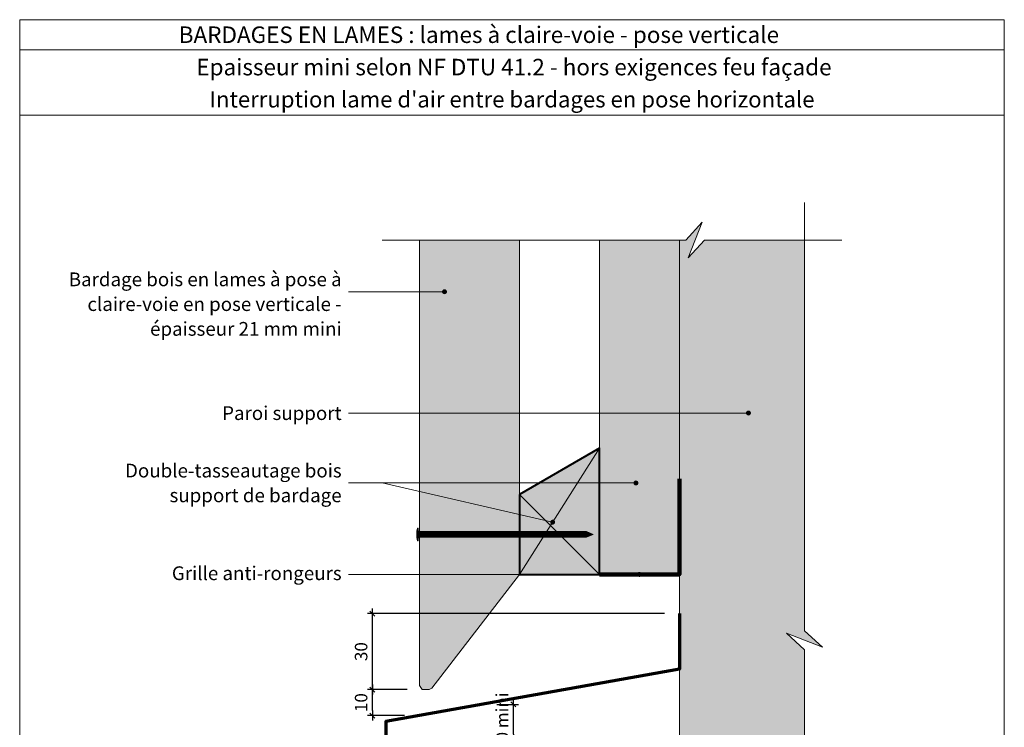
# Model space of a CAD drawing. Units: millimetres. Extents: x 2370 to 2764, y -998 to -456.
# Drawn here: x 2370 to 2764, y -739 to -456 of the extents above; entities that cross this region are included whole.
import ezdxf

# ---------------------------------------------------------------- set-up
doc = ezdxf.new("R2010")
doc.units = ezdxf.units.MM
doc.header["$LTSCALE"] = 2
doc.layers.add('Ech.1_2', color=7, linetype='Continuous')
doc.styles.add('arial-', font='txt', dxfattribs={"height": 1})
doc.styles.add('arial-b', font='arialbd.ttf', dxfattribs={"height": 1})
doc.styles.add('arial-z', font='arial.ttf')
doc.dimstyles.get("Standard").update_dxf_attribs({"dimtxt": 0.18, "dimasz": 0.18, "dimexe": 0.18, "dimexo": 0.0625, "dimgap": 0.09, "dimtad": 0, "dimtih": 1, "dimtoh": 1, "dimdec": 4, "dimzin": 0, "dimdsep": 46, "dimtxsty": 'Standard', "dimcen": 0.09, "dimadec": 0, "dimazin": 0, "dimtfac": 1, "dimtdec": 4, "dimtofl": 0, "dimtmove": 0, "dimatfit": 3, "dimfxl": 1, "dimtolj": 1, "dimtzin": 0, "dimarcsym": 0})

# ---------------------------------------------------------------- blocks, each defined once
blk = doc.blocks.new('cw-line-extremity4')
at = {"lineweight": 5}
h = blk.add_hatch(color=0, dxfattribs=at)
edge = h.paths.add_edge_path()
edge.add_arc((0, 0), 1, 0, 360)
blk = doc.blocks.new('cw-dimension-symbol2')
at = {"color": 0, "lineweight": -2}
for p, q in [((-1, 0), (1, 0)), ((-0.5, -0.5), (0.5, 0.5))]:
    blk.add_line(p, q, dxfattribs=at)
blk = doc.blocks.new('*D70')
at = {"layer": 'Defpoints', "color": 0}
for p in [(2510.69, -723.94), (2524.66, -723.94), (2523.57, -734.33)]:
    blk.add_point(p, dxfattribs=at)
at = {"layer": 'Ech.1_2', "color": 0, "lineweight": -2}
for p, q in [((2524.66, -723.94), (2508.69, -723.94)), ((2510.69, -732.33), (2510.69, -725.94)), ((2523.57, -734.33), (2508.69, -734.33))]:
    blk.add_line(p, q, dxfattribs=at)
at = {"layer": 'Ech.1_2', "color": 0, "lineweight": -2, "xscale": 2, "yscale": 2, "zscale": 2}
for p, rotation in [((2510.69, -723.94), 90), ((2510.69, -734.33), 270)]:
    blk.add_blockref('cw-dimension-symbol2', p, dxfattribs=dict(at, rotation=rotation))
at = {"layer": 'Ech.1_2', "color": 190, "lineweight": 20, "insert": (2506.19, -729.13), "char_height": 5, "attachment_point": 5, "rotation": 90, "style": 'arial-z'}
blk.add_mtext('\\A1;10', dxfattribs=at)
blk = doc.blocks.new('*D71')
at = {"layer": 'Defpoints', "color": 0}
for p in [(2510.69, -693.51), (2627.57, -693.51), (2524.66, -723.94)]:
    blk.add_point(p, dxfattribs=at)
at = {"layer": 'Ech.1_2', "color": 0, "lineweight": -2}
for p, q in [((2627.57, -693.51), (2508.69, -693.51)), ((2510.69, -721.94), (2510.69, -695.51)), ((2524.66, -723.94), (2508.69, -723.94))]:
    blk.add_line(p, q, dxfattribs=at)
at = {"layer": 'Ech.1_2', "color": 0, "lineweight": -2, "xscale": 2, "yscale": 2, "zscale": 2}
for p, rotation in [((2510.69, -693.51), 90), ((2510.69, -723.94), 270)]:
    blk.add_blockref('cw-dimension-symbol2', p, dxfattribs=dict(at, rotation=rotation))
at = {"layer": 'Ech.1_2', "color": 190, "lineweight": 20, "insert": (2506.19, -708.73), "char_height": 5, "attachment_point": 5, "rotation": 90, "style": 'arial-z'}
blk.add_mtext('\\A1;30', dxfattribs=at)
blk = doc.blocks.new('*D74')
at = {"layer": 'Defpoints', "color": 0}
for p in [(2560.56, -729.87), (2567.15, -729.87), (2560.56, -743.69)]:
    blk.add_point(p, dxfattribs=at)
at = {"layer": 'Ech.1_2', "color": 0, "lineweight": -2}
for p, q in [((2560.56, -729.87), (2569.15, -729.87)), ((2567.15, -741.69), (2567.15, -731.87)), ((2560.56, -743.69), (2569.15, -743.69))]:
    blk.add_line(p, q, dxfattribs=at)
at = {"layer": 'Ech.1_2', "color": 0, "lineweight": -2, "xscale": 2, "yscale": 2, "zscale": 2}
for p, rotation in [((2567.15, -729.87), 90), ((2567.15, -743.69), 270)]:
    blk.add_blockref('cw-dimension-symbol2', p, dxfattribs=dict(at, rotation=rotation))
at = {"layer": 'Ech.1_2', "color": 190, "lineweight": 20, "insert": (2562.65, -736.78), "char_height": 5, "attachment_point": 5, "rotation": 90, "style": 'arial-z'}
blk.add_mtext('\\A1;10 mini', dxfattribs=at)

msp = doc.modelspace()

# ---------------------------------------------------------------- hatches: boundary and pattern name
at = {"layer": 'Ech.1_2', "lineweight": 5, "true_color": 0xe9ddf7, "transparency": 33554687}
msp.add_hatch(color=254, dxfattribs=at).paths.add_polyline_path([(2637.02, -926.2), (2643.61, -919.01), (2683.57, -919.01), (2683.57, -707.97), (2676.38, -701.37), (2690.76, -707.02), (2683.57, -700.42), (2683.57, -544.09), (2643.61, -544.09), (2637.02, -551.28), (2642.66, -536.9), (2636.07, -544.09), (2633.57, -544.09), (2633.57, -919.01), (2636.07, -919.01), (2642.66, -911.82)])
at = {"layer": 'Ech.1_2', "lineweight": 20, "true_color": 0x804040, "transparency": 33554687}
msp.add_hatch(color=17, dxfattribs=at).paths.add_polyline_path([(2530.66, -723.94), (2533.42, -723.94), (2534.51, -723.39), (2569.57, -677.87), (2569.57, -544.09), (2529.57, -544.09), (2529.57, -717.01), (2529.57, -722.32)])
at = {"layer": 'Ech.1_2', "lineweight": 20, "true_color": 0x916a48, "transparency": 33554687}
for points in [[(2633.57, -544.09), (2601.57, -544.09), (2601.57, -677.87), (2633.57, -677.87)], [(2569.57, -645.87), (2569.57, -677.87), (2601.57, -677.87), (2601.57, -627.4)]]:
    msp.add_hatch(color=35, dxfattribs=at).paths.add_polyline_path(points)
at = {"layer": 'Ech.1_2', "lineweight": 5, "transparency": 33554687}
h = msp.add_hatch(color=252, dxfattribs=at)
edge = h.paths.add_edge_path()
edge.add_line((2528.71, -664.39), (2528.71, -659.35))
edge.add_arc((2541.27, -661.87), 12.81, 168.6633, 191.3367)
for points in [[(2529.01, -664.39), (2529.01, -663.56), (2529.01, -660.18), (2529.01, -659.35), (2528.71, -659.35), (2528.71, -664.39)], [(2531.32, -663), (2529.57, -663, 0.414214), (2529.01, -663.56), (2529.01, -660.18, 0.414214), (2529.57, -660.74), (2531.32, -660.74)], [(2531.32, -663), (2532.15, -663), (2532.15, -660.74), (2531.32, -660.74)], [(2532.15, -663), (2532.98, -663), (2532.98, -660.74), (2532.15, -660.74)], [(2532.98, -663), (2533.82, -663), (2533.82, -660.74), (2532.98, -660.74)], [(2533.82, -663), (2534.65, -663), (2534.65, -660.74), (2533.82, -660.74)], [(2534.65, -663), (2535.48, -663), (2535.48, -660.74), (2534.65, -660.74)], [(2535.48, -663), (2536.32, -663), (2536.32, -660.74), (2535.48, -660.74)], [(2536.32, -663), (2537.15, -663), (2537.15, -660.74), (2536.32, -660.74)], [(2537.15, -663), (2537.98, -663), (2537.98, -660.74), (2537.15, -660.74)], [(2537.98, -663), (2538.82, -663), (2538.82, -660.74), (2537.98, -660.74)], [(2538.82, -663), (2539.65, -663), (2539.65, -660.74), (2538.82, -660.74)], [(2539.65, -663), (2540.48, -663), (2540.48, -660.74), (2539.65, -660.74)], [(2540.48, -663), (2541.32, -663), (2541.32, -660.74), (2540.48, -660.74)], [(2541.32, -663), (2542.15, -663), (2542.15, -660.74), (2541.32, -660.74)], [(2542.15, -663), (2542.98, -663), (2542.98, -660.74), (2542.15, -660.74)], [(2542.98, -663), (2543.82, -663), (2543.82, -660.74), (2542.98, -660.74)], [(2543.82, -663), (2544.65, -663), (2544.65, -660.74), (2543.82, -660.74)], [(2544.65, -663), (2545.48, -663), (2545.48, -660.74), (2544.65, -660.74)], [(2545.48, -663), (2546.32, -663), (2546.32, -660.74), (2545.48, -660.74)], [(2546.32, -663), (2547.15, -663), (2547.15, -660.74), (2546.32, -660.74)], [(2547.15, -663), (2547.98, -663), (2547.98, -660.74), (2547.15, -660.74)], [(2547.98, -663), (2548.82, -663), (2548.82, -660.74), (2547.98, -660.74)], [(2548.82, -663), (2549.65, -663), (2549.65, -660.74), (2548.82, -660.74)], [(2549.65, -663), (2550.48, -663), (2550.48, -660.74), (2549.65, -660.74)], [(2550.48, -663), (2551.32, -663), (2551.32, -660.74), (2550.48, -660.74)], [(2551.32, -663), (2552.15, -663), (2552.15, -660.74), (2551.32, -660.74)], [(2552.15, -663), (2552.98, -663), (2552.98, -660.74), (2552.15, -660.74)], [(2552.98, -663), (2553.82, -663), (2553.82, -660.74), (2552.98, -660.74)], [(2553.82, -663), (2554.65, -663), (2554.65, -660.74), (2553.82, -660.74)], [(2554.65, -663), (2555.48, -663), (2555.48, -660.74), (2554.65, -660.74)], [(2555.48, -663), (2556.32, -663), (2556.32, -660.74), (2555.48, -660.74)], [(2556.32, -663), (2557.15, -663), (2557.15, -660.74), (2556.32, -660.74)], [(2557.15, -663), (2557.98, -663), (2557.98, -660.74), (2557.15, -660.74)], [(2557.98, -663), (2558.82, -663), (2558.82, -660.74), (2557.98, -660.74)], [(2558.82, -663), (2559.65, -663), (2559.65, -660.74), (2558.82, -660.74)], [(2559.65, -663), (2560.48, -663), (2560.48, -660.74), (2559.65, -660.74)], [(2560.48, -663), (2561.32, -663), (2561.32, -660.74), (2560.48, -660.74)], [(2561.32, -663), (2562.15, -663), (2562.15, -660.74), (2561.32, -660.74)], [(2562.15, -663), (2562.98, -663), (2562.98, -660.74), (2562.15, -660.74)], [(2562.98, -663), (2563.82, -663), (2563.82, -660.74), (2562.98, -660.74)], [(2563.82, -663), (2564.65, -663), (2564.65, -660.74), (2563.82, -660.74)], [(2564.65, -663), (2565.48, -663), (2565.48, -660.74), (2564.65, -660.74)], [(2565.48, -663), (2566.32, -663), (2566.32, -660.74), (2565.48, -660.74)], [(2566.32, -663), (2567.15, -663), (2567.15, -660.74), (2566.32, -660.74)], [(2567.15, -663), (2567.98, -663), (2567.98, -660.74), (2567.15, -660.74)], [(2567.98, -663), (2568.82, -663), (2568.82, -660.74), (2567.98, -660.74)], [(2568.82, -663), (2569.65, -663), (2569.65, -660.74), (2568.82, -660.74)], [(2569.65, -663), (2570.48, -663), (2570.48, -660.74), (2569.65, -660.74)], [(2570.48, -663), (2571.32, -663), (2571.32, -660.74), (2570.48, -660.74)], [(2571.32, -663), (2572.15, -663), (2572.15, -660.74), (2571.32, -660.74)], [(2572.15, -663), (2572.98, -663), (2572.98, -660.74), (2572.15, -660.74)], [(2572.98, -663), (2573.82, -663), (2573.82, -660.74), (2572.98, -660.74)], [(2573.82, -663), (2574.65, -663), (2574.65, -660.74), (2573.82, -660.74)], [(2574.65, -663), (2575.48, -663), (2575.48, -660.74), (2574.65, -660.74)], [(2575.48, -663), (2576.32, -663), (2576.32, -660.74), (2575.48, -660.74)], [(2576.32, -663), (2577.15, -663), (2577.15, -660.74), (2576.32, -660.74)], [(2577.15, -663), (2577.98, -663), (2577.98, -660.74), (2577.15, -660.74)], [(2577.98, -663), (2578.82, -663), (2578.82, -660.74), (2577.98, -660.74)], [(2578.82, -663), (2579.65, -663), (2579.65, -660.74), (2578.82, -660.74)], [(2579.65, -663), (2580.48, -663), (2580.48, -660.74), (2579.65, -660.74)], [(2580.48, -663), (2581.32, -663), (2581.32, -660.74), (2580.48, -660.74)], [(2581.32, -663), (2582.15, -663), (2582.15, -660.74), (2581.32, -660.74)], [(2582.15, -663), (2582.98, -663), (2582.98, -660.74), (2582.15, -660.74)], [(2582.98, -663), (2583.82, -663), (2583.82, -660.74), (2582.98, -660.74)], [(2583.82, -663), (2584.65, -663), (2584.65, -660.74), (2583.82, -660.74)], [(2584.65, -663), (2585.48, -663), (2585.48, -660.74), (2584.65, -660.74)], [(2585.48, -663), (2586.32, -663), (2586.32, -660.74), (2585.48, -660.74)], [(2586.32, -663), (2587.15, -663), (2587.15, -660.74), (2586.32, -660.74)], [(2587.15, -663), (2587.98, -663), (2587.98, -660.74), (2587.15, -660.74)], [(2587.98, -663), (2588.82, -663), (2588.82, -660.74), (2587.98, -660.74)], [(2588.82, -663), (2589.65, -663), (2589.65, -660.74), (2588.82, -660.74)], [(2589.65, -663), (2590.48, -663), (2590.48, -660.74), (2589.65, -660.74)], [(2590.48, -663), (2591.32, -663), (2591.32, -660.74), (2590.48, -660.74)], [(2591.32, -663), (2592.15, -663), (2592.15, -660.74), (2591.32, -660.74)], [(2592.15, -663), (2592.98, -663), (2592.98, -660.74), (2592.15, -660.74)], [(2592.98, -663), (2593.82, -663), (2593.82, -660.74), (2592.98, -660.74)], [(2593.82, -663), (2594.65, -663), (2594.65, -660.74), (2593.82, -660.74)], [(2596.35, -660.74), (2594.65, -660.74), (2594.65, -663), (2596.35, -663, -0.351359)], [(2599.01, -661.87), (2596.35, -660.74, 0.351359), (2596.35, -663)]]:
    msp.add_hatch(color=252, dxfattribs=at).paths.add_polyline_path(points)

# ---------------------------------------------------------------- linework, layer by layer
at = {"layer": 'Ech.1_2', "color": 190, "lineweight": 20}
msp.add_line((2763.57, -467.96), (2369.57, -467.96), dxfattribs=at)
at = {"layer": 'Ech.1_2', "color": 7, "lineweight": 18}
msp.add_line((2633.57, -544.09), (2633.57, -919.01), dxfattribs=at)
at = {"layer": 'Ech.1_2', "color": 190, "lineweight": 9}
for p, q in [((2528.71, -659.35), (2528.71, -664.39)), ((2529.01, -659.35), (2528.71, -659.35)), ((2529.01, -659.35), (2529.01, -660.18)), ((2529.01, -660.18), (2529.01, -663.56)), ((2531.32, -660.74), (2531.32, -663)), ((2532.15, -660.74), (2532.15, -663)), ((2532.98, -660.74), (2532.98, -663)), ((2533.82, -660.74), (2533.82, -663)), ((2534.65, -660.74), (2534.65, -663)), ((2535.48, -660.74), (2535.48, -663)), ((2536.32, -660.74), (2536.32, -663)), ((2537.15, -660.74), (2537.15, -663)), ((2537.98, -660.74), (2537.98, -663)), ((2538.82, -660.74), (2538.82, -663)), ((2539.65, -660.74), (2539.65, -663)), ((2596.35, -660.74), (2539.93, -660.74)), ((2540.48, -660.74), (2540.48, -663)), ((2541.32, -660.74), (2541.32, -663)), ((2542.15, -660.74), (2542.15, -663)), ((2542.98, -660.74), (2542.98, -663)), ((2543.82, -660.74), (2543.82, -663)), ((2543.82, -660.74), (2543.82, -663)), ((2544.65, -660.74), (2544.65, -663)), ((2545.48, -660.74), (2545.48, -663)), ((2546.32, -660.74), (2546.32, -663)), ((2547.15, -660.74), (2547.15, -663)), ((2547.98, -660.74), (2547.98, -663)), ((2548.82, -660.74), (2548.82, -663)), ((2549.65, -660.74), (2549.65, -663)), ((2550.48, -660.74), (2550.48, -663)), ((2551.32, -660.74), (2551.32, -663)), ((2552.15, -660.74), (2552.15, -663)), ((2552.98, -660.74), (2552.98, -663)), ((2553.82, -660.74), (2553.82, -663)), ((2554.65, -660.74), (2554.65, -663)), ((2555.48, -660.74), (2555.48, -663)), ((2556.32, -660.74), (2556.32, -663)), ((2557.15, -660.74), (2557.15, -663)), ((2557.98, -660.74), (2557.98, -663)), ((2558.82, -660.74), (2558.82, -663)), ((2559.65, -660.74), (2559.65, -663)), ((2560.48, -660.74), (2560.48, -663)), ((2561.32, -660.74), (2561.32, -663)), ((2562.15, -660.74), (2562.15, -663)), ((2562.98, -660.74), (2562.98, -663)), ((2563.82, -660.74), (2563.82, -663)), ((2564.65, -660.74), (2564.65, -663)), ((2565.48, -660.74), (2565.48, -663)), ((2566.32, -660.74), (2566.32, -663)), ((2567.15, -660.74), (2567.15, -663)), ((2567.98, -660.74), (2567.98, -663)), ((2568.82, -660.74), (2568.82, -663)), ((2577.15, -660.74), (2577.15, -663)), ((2577.98, -660.74), (2577.98, -663)), ((2578.82, -660.74), (2578.82, -663)), ((2581.32, -660.74), (2581.32, -663)), ((2582.15, -660.74), (2582.15, -663)), ((2582.98, -660.74), (2582.98, -663)), ((2583.82, -660.74), (2583.82, -663)), ((2584.65, -660.74), (2584.65, -663)), ((2585.48, -660.74), (2585.48, -663)), ((2586.32, -660.74), (2586.32, -663)), ((2587.15, -660.74), (2587.15, -663)), ((2589.65, -660.74), (2589.65, -663)), ((2590.48, -660.74), (2590.48, -663)), ((2591.32, -660.74), (2591.32, -663)), ((2592.15, -660.74), (2592.15, -663)), ((2592.98, -660.74), (2592.98, -663)), ((2599.01, -661.87), (2596.35, -660.74)), ((2599.01, -661.87), (2596.35, -663)), ((2529.01, -664.39), (2528.71, -664.39)), ((2529.01, -664.39), (2529.01, -663.56)), ((2596.35, -663), (2539.93, -663))]:
    msp.add_line(p, q, dxfattribs=at)
at = {"layer": 'Ech.1_2', "color": 190, "lineweight": 20}
for points in [[(2763.57, -997.96), (2763.57, -455.96), (2369.57, -455.96), (2369.57, -997.96), (2763.57, -997.96)], [(2763.57, -494.16), (2369.57, -494.16), (2369.57, -455.96), (2763.57, -455.96), (2763.57, -494.16)], [(2683.57, -934.01), (2683.57, -707.97), (2676.38, -701.37), (2690.76, -707.02), (2683.57, -700.42), (2683.57, -529.09)], [(2514.57, -544.09), (2636.07, -544.09), (2642.66, -536.9), (2637.02, -551.28), (2643.61, -544.09), (2698.57, -544.09)], [(2637.02, -926.2), (2643.61, -919.01), (2683.57, -919.01), (2683.57, -707.97), (2676.38, -701.37), (2690.76, -707.02), (2683.57, -700.42), (2683.57, -544.09), (2643.61, -544.09), (2637.02, -551.28), (2642.66, -536.9), (2636.07, -544.09), (2633.57, -544.09), (2633.57, -919.01), (2636.07, -919.01), (2642.66, -911.82), (2637.02, -926.2)], [(2633.57, -544.09), (2601.57, -544.09), (2601.57, -677.87), (2633.57, -677.87), (2633.57, -544.09)], [(2539.56, -564.77), (2527.95, -564.77), (2501.15, -564.77)], [(2661.19, -613.29), (2527.95, -613.29), (2501.15, -613.29)], [(2569.57, -645.87), (2569.57, -677.87), (2601.57, -677.87), (2601.57, -627.4), (2569.57, -645.87)], [(2601.57, -627.4), (2569.57, -677.87), (2601.57, -677.87), (2569.57, -645.87)], [(2616.16, -641.27), (2527.95, -641.27), (2501.15, -641.27)], [(2582.83, -656.96), (2514.55, -641.27), (2501.15, -641.27)], [(2617.57, -677.87), (2504.35, -677.87), (2501.15, -677.87)]]:
    msp.add_lwpolyline(points, dxfattribs=at)
at = {"layer": 'Ech.1_2', "color": 7, "lineweight": 20}
msp.add_lwpolyline([(2530.66, -723.94), (2533.42, -723.94), (2534.51, -723.39), (2569.57, -677.87), (2569.57, -544.09), (2529.57, -544.09), (2529.57, -717.01), (2529.57, -722.32), (2530.66, -723.94)], dxfattribs=at)
at = {"layer": 'Ech.1_2', "color": 5, "lineweight": 40}
msp.add_lwpolyline([(2569.57, -645.87), (2569.57, -677.87), (2601.57, -677.87), (2601.57, -627.4), (2569.57, -645.87)], dxfattribs=at)
at = {"layer": 'Ech.1_2', "color": 8, "lineweight": 90}
msp.add_lwpolyline([(2601.57, -677.87), (2633.57, -677.87), (2633.57, -639.62)], dxfattribs=at)
msp.add_lwpolyline([(2601.57, -677.87), (2633.57, -677.87), (2633.57, -639.62)], dxfattribs=at)
at = {"layer": 'Ech.1_2', "color": 7, "lineweight": 9}
for points in [[(2528.71, -664.39), (2528.71, -659.35, 0.099256), (2528.71, -664.39)], [(2531.32, -663), (2529.57, -663, 0.414214), (2529.01, -663.56), (2529.01, -660.18, 0.414214), (2529.57, -660.74), (2531.32, -660.74), (2531.32, -663)], [(2596.35, -660.74), (2594.65, -660.74), (2594.65, -663), (2596.35, -663, -0.351359), (2596.35, -660.74)], [(2599.01, -661.87), (2596.35, -660.74, 0.351359), (2596.35, -663), (2599.01, -661.87)]]:
    msp.add_lwpolyline(points, format="xyb", dxfattribs=at)
for points in [[(2529.01, -664.39), (2529.01, -663.56), (2529.01, -660.18), (2529.01, -659.35), (2528.71, -659.35), (2528.71, -664.39), (2529.01, -664.39)], [(2531.32, -663), (2532.15, -663), (2532.15, -660.74), (2531.32, -660.74), (2531.32, -663)], [(2532.15, -663), (2532.98, -663), (2532.98, -660.74), (2532.15, -660.74), (2532.15, -663)], [(2532.98, -663), (2533.82, -663), (2533.82, -660.74), (2532.98, -660.74), (2532.98, -663)], [(2533.82, -663), (2534.65, -663), (2534.65, -660.74), (2533.82, -660.74), (2533.82, -663)], [(2534.65, -663), (2535.48, -663), (2535.48, -660.74), (2534.65, -660.74), (2534.65, -663)], [(2535.48, -663), (2536.32, -663), (2536.32, -660.74), (2535.48, -660.74), (2535.48, -663)], [(2536.32, -663), (2537.15, -663), (2537.15, -660.74), (2536.32, -660.74), (2536.32, -663)], [(2537.15, -663), (2537.98, -663), (2537.98, -660.74), (2537.15, -660.74), (2537.15, -663)], [(2537.98, -663), (2538.82, -663), (2538.82, -660.74), (2537.98, -660.74), (2537.98, -663)], [(2538.82, -663), (2539.65, -663), (2539.65, -660.74), (2538.82, -660.74), (2538.82, -663)], [(2539.65, -663), (2540.48, -663), (2540.48, -660.74), (2539.65, -660.74), (2539.65, -663)], [(2540.48, -663), (2541.32, -663), (2541.32, -660.74), (2540.48, -660.74), (2540.48, -663)], [(2541.32, -663), (2542.15, -663), (2542.15, -660.74), (2541.32, -660.74), (2541.32, -663)], [(2542.15, -663), (2542.98, -663), (2542.98, -660.74), (2542.15, -660.74), (2542.15, -663)], [(2542.98, -663), (2543.82, -663), (2543.82, -660.74), (2542.98, -660.74), (2542.98, -663)], [(2543.82, -663), (2544.65, -663), (2544.65, -660.74), (2543.82, -660.74), (2543.82, -663)], [(2544.65, -663), (2545.48, -663), (2545.48, -660.74), (2544.65, -660.74), (2544.65, -663)], [(2545.48, -663), (2546.32, -663), (2546.32, -660.74), (2545.48, -660.74), (2545.48, -663)], [(2546.32, -663), (2547.15, -663), (2547.15, -660.74), (2546.32, -660.74), (2546.32, -663)], [(2547.15, -663), (2547.98, -663), (2547.98, -660.74), (2547.15, -660.74), (2547.15, -663)], [(2547.98, -663), (2548.82, -663), (2548.82, -660.74), (2547.98, -660.74), (2547.98, -663)], [(2548.82, -663), (2549.65, -663), (2549.65, -660.74), (2548.82, -660.74), (2548.82, -663)], [(2549.65, -663), (2550.48, -663), (2550.48, -660.74), (2549.65, -660.74), (2549.65, -663)], [(2550.48, -663), (2551.32, -663), (2551.32, -660.74), (2550.48, -660.74), (2550.48, -663)], [(2551.32, -663), (2552.15, -663), (2552.15, -660.74), (2551.32, -660.74), (2551.32, -663)], [(2552.15, -663), (2552.98, -663), (2552.98, -660.74), (2552.15, -660.74), (2552.15, -663)], [(2552.98, -663), (2553.82, -663), (2553.82, -660.74), (2552.98, -660.74), (2552.98, -663)], [(2553.82, -663), (2554.65, -663), (2554.65, -660.74), (2553.82, -660.74), (2553.82, -663)], [(2554.65, -663), (2555.48, -663), (2555.48, -660.74), (2554.65, -660.74), (2554.65, -663)], [(2555.48, -663), (2556.32, -663), (2556.32, -660.74), (2555.48, -660.74), (2555.48, -663)], [(2556.32, -663), (2557.15, -663), (2557.15, -660.74), (2556.32, -660.74), (2556.32, -663)], [(2557.15, -663), (2557.98, -663), (2557.98, -660.74), (2557.15, -660.74), (2557.15, -663)], [(2557.98, -663), (2558.82, -663), (2558.82, -660.74), (2557.98, -660.74), (2557.98, -663)], [(2558.82, -663), (2559.65, -663), (2559.65, -660.74), (2558.82, -660.74), (2558.82, -663)], [(2559.65, -663), (2560.48, -663), (2560.48, -660.74), (2559.65, -660.74), (2559.65, -663)], [(2560.48, -663), (2561.32, -663), (2561.32, -660.74), (2560.48, -660.74), (2560.48, -663)], [(2561.32, -663), (2562.15, -663), (2562.15, -660.74), (2561.32, -660.74), (2561.32, -663)], [(2562.15, -663), (2562.98, -663), (2562.98, -660.74), (2562.15, -660.74), (2562.15, -663)], [(2562.98, -663), (2563.82, -663), (2563.82, -660.74), (2562.98, -660.74), (2562.98, -663)], [(2563.82, -663), (2564.65, -663), (2564.65, -660.74), (2563.82, -660.74), (2563.82, -663)], [(2564.65, -663), (2565.48, -663), (2565.48, -660.74), (2564.65, -660.74), (2564.65, -663)], [(2565.48, -663), (2566.32, -663), (2566.32, -660.74), (2565.48, -660.74), (2565.48, -663)], [(2566.32, -663), (2567.15, -663), (2567.15, -660.74), (2566.32, -660.74), (2566.32, -663)], [(2567.15, -663), (2567.98, -663), (2567.98, -660.74), (2567.15, -660.74), (2567.15, -663)], [(2567.98, -663), (2568.82, -663), (2568.82, -660.74), (2567.98, -660.74), (2567.98, -663)], [(2568.82, -663), (2569.65, -663), (2569.65, -660.74), (2568.82, -660.74), (2568.82, -663)], [(2569.65, -663), (2570.48, -663), (2570.48, -660.74), (2569.65, -660.74), (2569.65, -663)], [(2570.48, -663), (2571.32, -663), (2571.32, -660.74), (2570.48, -660.74), (2570.48, -663)], [(2571.32, -663), (2572.15, -663), (2572.15, -660.74), (2571.32, -660.74), (2571.32, -663)], [(2572.15, -663), (2572.98, -663), (2572.98, -660.74), (2572.15, -660.74), (2572.15, -663)], [(2572.98, -663), (2573.82, -663), (2573.82, -660.74), (2572.98, -660.74), (2572.98, -663)], [(2573.82, -663), (2574.65, -663), (2574.65, -660.74), (2573.82, -660.74), (2573.82, -663)], [(2574.65, -663), (2575.48, -663), (2575.48, -660.74), (2574.65, -660.74), (2574.65, -663)], [(2575.48, -663), (2576.32, -663), (2576.32, -660.74), (2575.48, -660.74), (2575.48, -663)], [(2576.32, -663), (2577.15, -663), (2577.15, -660.74), (2576.32, -660.74), (2576.32, -663)], [(2577.15, -663), (2577.98, -663), (2577.98, -660.74), (2577.15, -660.74), (2577.15, -663)], [(2577.98, -663), (2578.82, -663), (2578.82, -660.74), (2577.98, -660.74), (2577.98, -663)], [(2578.82, -663), (2579.65, -663), (2579.65, -660.74), (2578.82, -660.74), (2578.82, -663)], [(2579.65, -663), (2580.48, -663), (2580.48, -660.74), (2579.65, -660.74), (2579.65, -663)], [(2580.48, -663), (2581.32, -663), (2581.32, -660.74), (2580.48, -660.74), (2580.48, -663)], [(2581.32, -663), (2582.15, -663), (2582.15, -660.74), (2581.32, -660.74), (2581.32, -663)], [(2582.15, -663), (2582.98, -663), (2582.98, -660.74), (2582.15, -660.74), (2582.15, -663)], [(2582.98, -663), (2583.82, -663), (2583.82, -660.74), (2582.98, -660.74), (2582.98, -663)], [(2583.82, -663), (2584.65, -663), (2584.65, -660.74), (2583.82, -660.74), (2583.82, -663)], [(2584.65, -663), (2585.48, -663), (2585.48, -660.74), (2584.65, -660.74), (2584.65, -663)], [(2585.48, -663), (2586.32, -663), (2586.32, -660.74), (2585.48, -660.74), (2585.48, -663)], [(2586.32, -663), (2587.15, -663), (2587.15, -660.74), (2586.32, -660.74), (2586.32, -663)], [(2587.15, -663), (2587.98, -663), (2587.98, -660.74), (2587.15, -660.74), (2587.15, -663)], [(2587.98, -663), (2588.82, -663), (2588.82, -660.74), (2587.98, -660.74), (2587.98, -663)], [(2588.82, -663), (2589.65, -663), (2589.65, -660.74), (2588.82, -660.74), (2588.82, -663)], [(2589.65, -663), (2590.48, -663), (2590.48, -660.74), (2589.65, -660.74), (2589.65, -663)], [(2590.48, -663), (2591.32, -663), (2591.32, -660.74), (2590.48, -660.74), (2590.48, -663)], [(2591.32, -663), (2592.15, -663), (2592.15, -660.74), (2591.32, -660.74), (2591.32, -663)], [(2592.15, -663), (2592.98, -663), (2592.98, -660.74), (2592.15, -660.74), (2592.15, -663)], [(2592.98, -663), (2593.82, -663), (2593.82, -660.74), (2592.98, -660.74), (2592.98, -663)], [(2593.82, -663), (2594.65, -663), (2594.65, -660.74), (2593.82, -660.74), (2593.82, -663)]]:
    msp.add_lwpolyline(points, dxfattribs=at)
at = {"layer": 'Ech.1_2', "color": 173, "lineweight": 70, "true_color": 0x6666cc}
msp.add_lwpolyline([(2633.57, -693.51), (2633.57, -715.79), (2516.11, -736.73), (2516.11, -773.69), (2519.56, -767.78)], dxfattribs=at)
at = {"layer": 'Ech.1_2', "color": 190, "lineweight": 9}
for centre, radius, start, end in [((2541.27, -661.87), 12.81, 168.6633, 191.3367), ((2529.57, -660.18), 0.556, 180, 270), ((2597.76, -661.87), 1.81, 141.2812, 218.7188), ((2529.57, -663.56), 0.556, 90, 180)]:
    msp.add_arc(centre, radius, start, end, dxfattribs=at)

# ---------------------------------------------------------------- block references
at = {"layer": 'Ech.1_2', "color": 190, "lineweight": 20}
for p, rotation in [((2539.56, -564.77), 180), ((2661.19, -613.29), 180), ((2616.16, -641.27), 180), ((2582.83, -656.96), 167.0640459673242), ((2617.57, -677.87), 179.9999587871669)]:
    msp.add_blockref('cw-line-extremity4', p, dxfattribs=dict(at, rotation=rotation))

# ---------------------------------------------------------------- texts
at = {"layer": 'Ech.1_2', "color": 190}
for s, style, p in [('BARDAGES EN LAMES : lames à claire-voie - pose verticale', 'arial-b', (2433.21, -465.26)), ('Epaisseur mini selon NF DTU 41.2 - hors exigences feu façade', 'arial-', (2440.26, -478.21))]:
    msp.add_text(s, height=6.6, dxfattribs=dict(at, style=style)).set_placement(p)
at = {"layer": 'Ech.1_2', "color": 4, "true_color": 0x00ffff, "line_spacing_factor": 1.08}
for s, insert, char_height, width, attachment_point in [("{\\fArial|b0|i0;\\W1.000000;\\H6.500000;\\c16711848;Interruption lame d'air entre bardages en pose horizontale}", (2566.57, -484.57), 6.5, 387.5, 2), ('{\\fArial|b0|i0;\\W1.000000;\\H5.500000;\\c16711848;Bardage bois en lames à pose à claire-voie en pose verticale - épaisseur 21 mm mini}', (2498.4, -557.07), 5.5, 110.5532, 3), ('{\\fArial|b0|i0;\\W1.000000;\\H5.500000;\\c16711848;Paroi support}', (2498.4, -610.58), 5.5, 73.4925, 3), ('{\\fArial|b0|i0;\\W1.000000;\\H5.500000;\\c16711848;Double-tasseautage bois support de bardage}', (2498.4, -633.57), 5.5, 103.524, 3), ('{\\fArial|b0|i0;\\W1.000000;\\H5.500000;\\c16711848;Grille anti-rongeurs}', (2498.4, -674.63), 5.5, 86.2398, 3)]:
    msp.add_mtext(s, dxfattribs=dict(at, insert=insert, char_height=char_height, width=width, attachment_point=attachment_point))

# ---------------------------------------------------------------- dimensions: what is measured, and where the dimension line sits
at = {"layer": 'Ech.1_2', "color": 190, "lineweight": 20}
for base, p1, p2, picture, middle in [((2510.69, -693.51), (2524.66, -723.94), (2627.57, -693.51), '*D71', (2506.19, -708.73)), ((2510.69, -723.94), (2523.57, -734.33), (2524.66, -723.94), '*D70', (2506.19, -729.13))]:
    dim = msp.add_linear_dim(base=base, p1=p1, p2=p2, angle=270, dimstyle='Standard', override={"dimtxt": 5, "dimasz": 2, "dimexe": 2, "dimexo": 0, "dimgap": 0, "dimdec": 0, "dimlfac": 1, "dimtxsty": 'arial-z', "dimblk": 'cw-dimension-symbol2', "dimclrt": 190, "dimtofl": 1, "dimtmove": 2}, dxfattribs=at)
    dim.commit()
    dim.dimension.update_dxf_attribs({"geometry": picture, "text_midpoint": middle, "dimtype": 160, "text_rotation": 90})
dim = msp.add_linear_dim(base=(2567.15, -729.87), p1=(2560.56, -743.69), p2=(2560.56, -729.87), angle=90, text='10 mini', dimstyle='Standard', override={"dimtxt": 5, "dimasz": 2, "dimexe": 2, "dimexo": 0, "dimgap": 0, "dimdec": 0, "dimlfac": 1, "dimtxsty": 'arial-z', "dimblk": 'cw-dimension-symbol2', "dimclrt": 190, "dimtofl": 1, "dimtmove": 2}, dxfattribs=at)
dim.commit()
dim.dimension.update_dxf_attribs({"geometry": '*D74', "text_midpoint": (2562.65, -736.78), "dimtype": 161, "text_rotation": 90})

doc.saveas('drawing.dxf')
